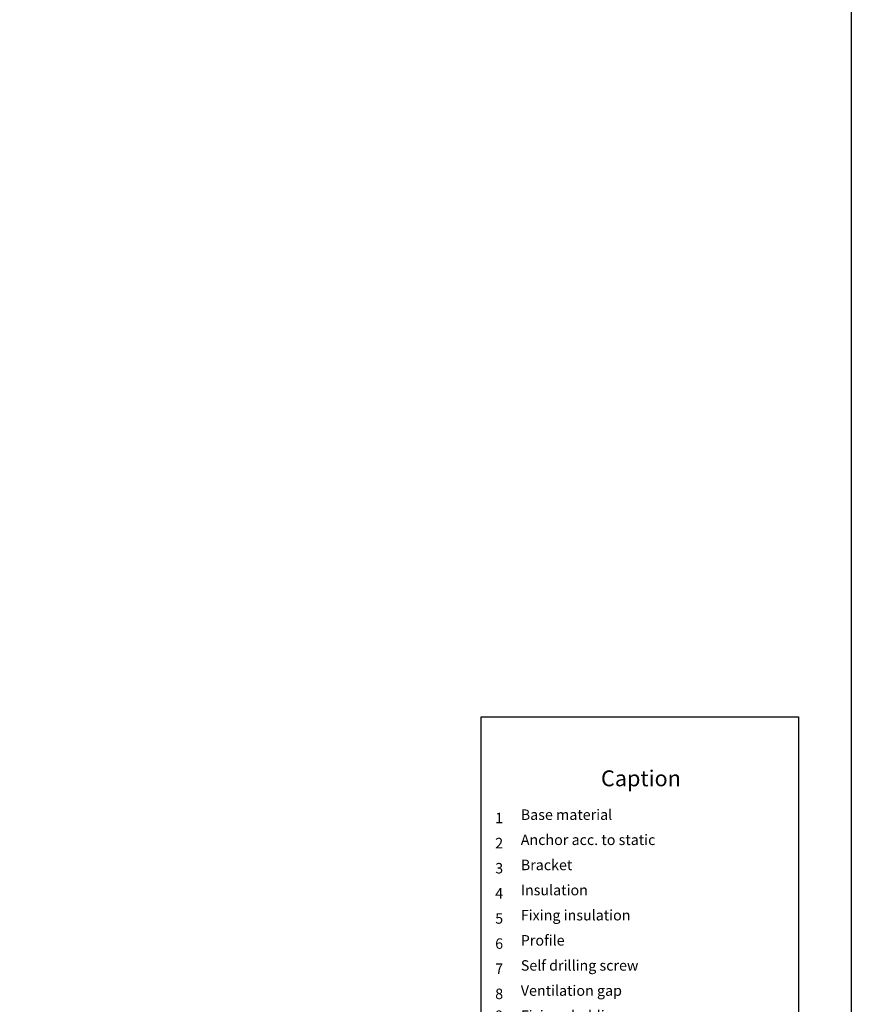
# Model space of a CAD drawing. Units: millimetres. Extents: x -2605 to 1302, y 1051 to 3708.
# Drawn here: x -589 to -274, y 1472 to 1844 of the extents above; entities that cross this region are included whole.
import ezdxf

# ---------------------------------------------------------------- set-up
doc = ezdxf.new("R2010")
doc.units = ezdxf.units.MM
doc.layers.add('Hilfslayer', color=82, linetype='Continuous', lineweight=30, plot=False)
doc.layers.add('Text', color=7, linetype='Continuous', lineweight=13)
doc.styles.get("Standard").update_dxf_attribs({"font": 'arial.ttf'})

# ---------------------------------------------------------------- blocks, each defined once
blk = doc.blocks.new('Legende EN')
at = {"layer": 'Text'}
for s, insert, char_height, width, attachment_point in [('{\\fArial Black|b0|i0|c0|p34;\\T1.5;Caption}', (405.78, 1554.24), 6, 115.1723, 8), ('{\\fArial|b0|i0|c0;1', (352.16, 1540.28), 3.9626, 7.9284, 8), ('Base material', (360.34, 1540.28), 3.9626, 103.0317, 7), ('{\\fArial|b0|i0|c0;2', (352.16, 1530.79), 3.9626, 7.9284, 8), ('Anchor acc. to static', (360.34, 1530.79), 3.9626, 103.0317, 7), ('Bracket', (360.34, 1521.29), 3.963, 103.0317, 7), ('{\\fArial|b0|i0|c0;3', (352.16, 1521.29), 3.9626, 7.9284, 8), ('{\\fArial|b0|i0|c0;4', (352.16, 1511.79), 3.9626, 7.9284, 8), ('Insulation', (360.34, 1511.79), 3.963, 103.0317, 7), ('Fixing insulation', (360.34, 1502.3), 3.9626, 103.0317, 7), ('{\\fArial|b0|i0|c0;5', (352.16, 1502.3), 3.9626, 7.9284, 8), ('{\\fArial|b0|i0|c0;6', (352.16, 1492.8), 3.9626, 7.9284, 8), ('Profile', (360.34, 1492.8), 3.963, 103.0317, 7), ('Self drilling screw', (360.34, 1483.31), 3.9626, 103.0317, 7), ('{\\fArial|b0|i0|c0;7', (352.16, 1483.31), 3.9626, 7.9284, 8), ('{\\fArial|b0|i0|c0;8', (352.16, 1473.81), 3.9626, 7.9284, 8), ('Ventilation gap', (360.34, 1473.81), 3.9626, 103.0317, 7), ('Fixing cladding', (360.34, 1464.32), 3.9626, 103.0317, 7), ('9', (352.16, 1464.32), 3.96, 7.9284, 8), ('10', (352.16, 1454.82), 3.963, 7.9284, 8), ('Cladding', (360.34, 1454.82), 3.963, 103.0317, 7)]:
    blk.add_mtext(s, dxfattribs=dict(at, insert=insert, char_height=char_height, width=width, attachment_point=attachment_point))

msp = doc.modelspace()

# ---------------------------------------------------------------- linework, layer by layer
at = {"layer": 'Hilfslayer'}
for points in [[(-1024.22, 2127.51), (-274.22, 2127.51), (-274.22, 1377.51), (-1024.22, 1377.51)], [(-294.22, 1417.38), (-414.22, 1417.38), (-414.22, 1580.45), (-294.22, 1580.45)]]:
    msp.add_lwpolyline(points, close=True, dxfattribs=at)

# ---------------------------------------------------------------- block references
msp.add_blockref('Legende EN', (-759.55, 0))

doc.saveas('drawing.dxf')
